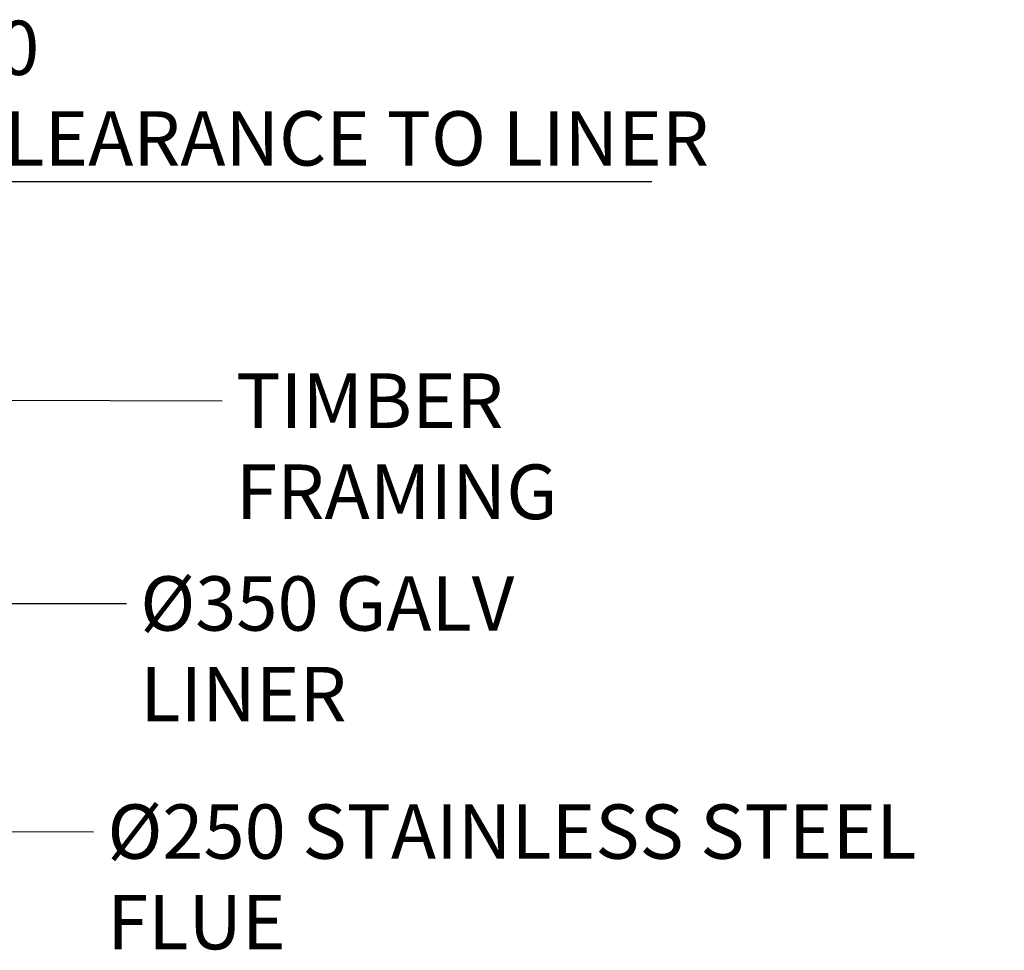
# Model space of a CAD drawing. Units: millimetres. Extents: x 435 to 12106, y 47 to 8733.
# Drawn here: x 8958 to 10470, y 3455 to 4885 of the extents above; entities that cross this region are included whole.
import ezdxf

# ---------------------------------------------------------------- set-up
doc = ezdxf.new("R2010")
doc.units = ezdxf.units.MM
doc.header["$LTSCALE"] = 42
doc.layers.add('Dimensions(ISO)', color=7, linetype='Continuous', lineweight=25)
doc.layers.add('Symbols(ISO)', color=7, linetype='Continuous', lineweight=25)
doc.styles.add('warmington~0', font='ARIALN.TTF')
doc.dimstyles.new('warmington', dxfattribs={"dimscale": 42, "dimtxt": 2, "dimasz": 2, "dimexe": 1.6, "dimexo": 1, "dimgap": 0.5, "dimtad": 1, "dimdec": 0, "dimrnd": 1e-08, "dimzin": 0, "dimdsep": 46, "dimtxsty": 'warmington~0', "dimblk": 'OBLIQUE', "dimcen": 0.09, "dimclrd": 8, "dimclre": 8, "dimclrt": 8, "dimadec": 0, "dimazin": 0, "dimtfac": 1.75, "dimtdec": 1, "dimtmove": 0, "dimatfit": 3, "dimfxl": 0, "dimtolj": 1, "dimtzin": 0, "dimlwd": 25, "dimlwe": 25, "dimarcsym": 0})
doc.dimstyles.new('warmington$7', dxfattribs={"dimscale": 42, "dimtxt": 2, "dimasz": 2.5, "dimexe": 1.6, "dimexo": 1, "dimgap": 0.5, "dimtad": 1, "dimdec": 0, "dimrnd": 1e-08, "dimzin": 0, "dimdsep": 46, "dimtxsty": 'warmington~0', "dimblk": 'OBLIQUE', "dimcen": 0.09, "dimclrd": 7, "dimclre": 8, "dimclrt": 8, "dimadec": 0, "dimazin": 0, "dimtfac": 1.75, "dimtdec": 1, "dimtmove": 0, "dimatfit": 3, "dimfxl": 0, "dimtolj": 1, "dimtzin": 0, "dimlwd": 25, "dimlwe": 25, "dimarcsym": 0})

# ---------------------------------------------------------------- blocks, each defined once
blk = doc.blocks.new('_Oblique')
at = {"color": 0, "linetype": 'ByBlock', "lineweight": -2}
blk.add_line((-0.5, -0.5), (0.5, 0.5), dxfattribs=at)
blk = doc.blocks.new('*D20')
at = {"layer": 'Defpoints', "color": 0, "linetype": 'Continuous'}
for p in [(8550, 4719), (8600, 4719), (8550, 4636.3)]:
    blk.add_point(p, dxfattribs=at)
at = {"layer": 'Dimensions(ISO)', "color": 8, "linetype": 'Continuous', "lineweight": 25}
for p, q in [((8550, 4636.3), (8466, 4636.3)), ((8550, 4636.3), (8600, 4636.3)), ((8600, 4636.3), (9928.9, 4636.3))]:
    blk.add_line(p, q, dxfattribs=at)
at = {"layer": 'Dimensions(ISO)', "color": 8, "linetype": 'Continuous', "lineweight": 25, "xscale": 84, "yscale": 84, "zscale": 84}
blk.add_blockref('_Oblique', (8550, 4636.3), dxfattribs=at)
at = {"layer": 'Dimensions(ISO)', "color": 8, "linetype": 'Continuous', "lineweight": 25, "xscale": 84, "yscale": 84, "zscale": 84, "rotation": 180}
blk.add_blockref('_Oblique', (8600, 4636.3), dxfattribs=at)
at = {"layer": 'Dimensions(ISO)', "color": 8, "linetype": 'Continuous', "lineweight": 25, "insert": (8861.9, 4883.3), "char_height": 84, "attachment_point": 1, "style": 'warmington~0'}
blk.add_mtext('\\A1;\\fArial Narrow|b0|i0;\\H83.4650;50\\P\\fArial Narrow|b0|i0;\\H83.4650;CLEARANCE TO LINER', dxfattribs=at)

msp = doc.modelspace()

# ---------------------------------------------------------------- texts
at = {"layer": 'Symbols(ISO)', "color": 7, "attachment_point": 1, "style": 'warmington~0'}
for s, insert, char_height, width in [('{TIMBER FRAMING}', (9290.3, 4341.5), 84, 833.968), ('{\\fArial Narrow|b0|i0;\\H83.4650;Ø350 GALV LINER}', (9143.3, 4029.7), 83.465, 823.757), ('{\\fArial Narrow|b0|i0;\\H83.4650;Ø250 STAINLESS STEEL FLUE}', (9092.8, 3679.3), 83.465, 1386.808)]:
    msp.add_mtext(s, dxfattribs=dict(at, insert=insert, char_height=char_height, width=width))

# ---------------------------------------------------------------- dimensions: what is measured, and where the dimension line sits
at = {"layer": 'Dimensions(ISO)', "color": 8, "linetype": 'Continuous', "lineweight": 25}
dim = msp.add_linear_dim(base=(8550, 4636.3), p1=(8600, 4719), p2=(8550, 4719), text='\\fArial Narrow|b0|i0;\\H83.4650;<>\\P\\fArial Narrow|b0|i0;\\H83.4650;CLEARANCE TO LINER', dimstyle='warmington', override={"dimgap": 0.5, "dimdec": 0, "dimse1": 1, "dimse2": 1, "dimtol": 0, "dimlim": 0, "dimtp": 0, "dimtm": 0, "dimtdec": 1, "dimtofl": 1, "dimatfit": 1, "dimtvp": -0.25}, dxfattribs=at)
dim.commit()
dim.dimension.update_dxf_attribs({"geometry": '*D20', "text_midpoint": (9384.9, 4636.3), "dimtype": 160})

# ---------------------------------------------------------------- leaders
at = {"layer": 'Symbols(ISO)', "color": 7, "linetype": 'Continuous', "lineweight": 25, "annotation_type": 0, "has_hookline": 1, "hookline_direction": 0}
for points, text_width in [([(8697, 4300.7), (9269.3, 4299.5)], 825.7), ([(8550, 3988.9), (9122.3, 3987.7)], 818.4), ([(8499.5, 3638.4), (9071.8, 3637.3)], 1377.7)]:
    msp.add_leader(points, dimstyle='warmington$7', override={"dimtad": 0}, dxfattribs=dict(at, text_width=text_width))

doc.saveas('drawing.dxf')
